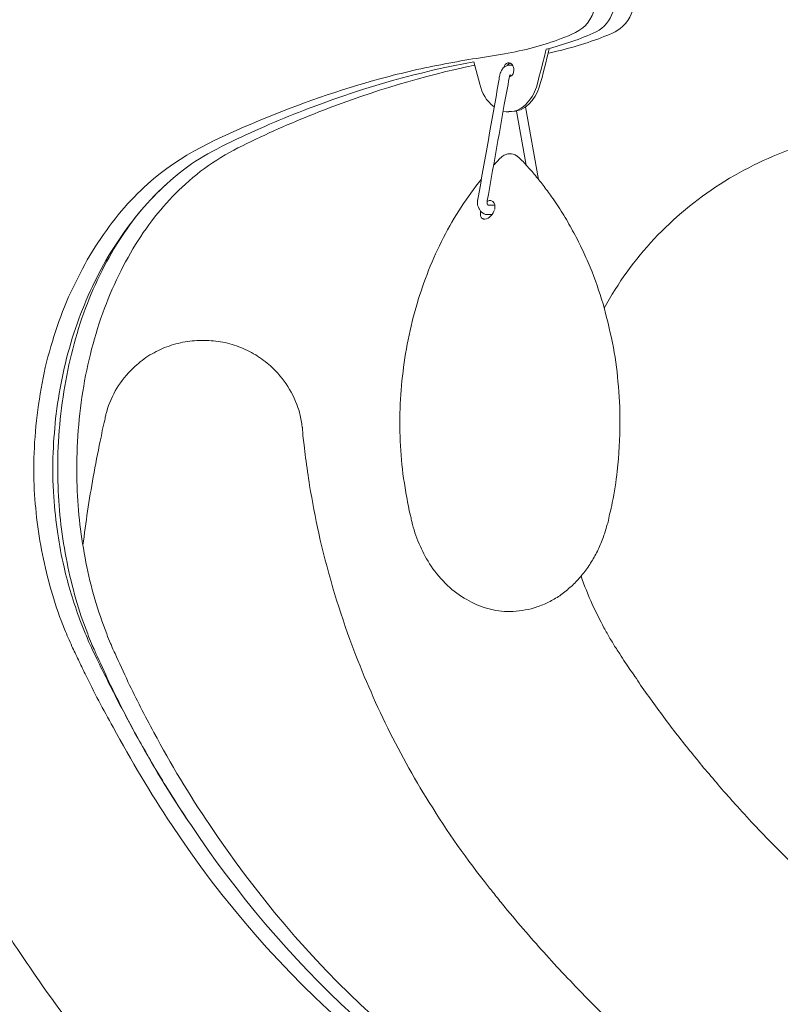
# Model space of a CAD drawing. Units: inches. Extents: x 0 to 458, y 1 to 207.
# Drawn here: x 56 to 64, y 85 to 96 of the extents above; entities that cross this region are included whole.
import ezdxf

# ---------------------------------------------------------------- set-up
doc = ezdxf.new("R2010")
doc.units = ezdxf.units.IN
doc.header["$MEASUREMENT"] = 0
doc.layers.add('SLAMP', color=1, linetype='Continuous', lineweight=0)
doc.layers.add('SLAMP quote', color=8, linetype='Continuous', lineweight=5)
doc.styles.get("Standard").update_dxf_attribs({"font": 'arial.ttf'})
doc.dimstyles.new('quote', dxfattribs={"dimtxt": 7, "dimasz": 3, "dimexe": 0, "dimexo": 1, "dimgap": 1, "dimtad": 0, "dimtih": 1, "dimtoh": 1, "dimdec": 0, "dimzin": 0, "dimdsep": 46, "dimtxsty": 'Standard', "dimblk": 'DOT', "dimcen": 1, "dimse1": 1, "dimse2": 1, "dimadec": 0, "dimazin": 0, "dimtfac": 1, "dimtdec": 0, "dimtofl": 0, "dimtmove": 2, "dimatfit": 2, "dimfxl": 0, "dimtolj": 1, "dimtzin": 0, "dimarcsym": 0})

# ---------------------------------------------------------------- blocks, each defined once
blk = doc.blocks.new('MEDUSA F')
at = {"layer": 'SLAMP'}
for points in [[(17.868, -62.66), (17.804, -62.42)], [(18.186, -62.575), (18.194, -62.58)], [(18.198, -62.575), (18.194, -62.562)], [(18.205, -62.955), (18.178, -62.955)], [(18.367, -63.529), (18.263, -62.95)], [(18.36, -62.904), (18.497, -63.683)], [(17.954, -63.959), (18.029, -63.959)]]:
    blk.add_lwpolyline(points, dxfattribs=at)
for points, knots in [([(14.082, -60.676), (14.333, -60.604), (14.573, -60.518), (14.821, -60.449), (15.022, -60.393), (15.223, -60.348), (15.423, -60.317), (15.889, -60.241), (16.341, -60.232), (16.81, -60.285), (17.207, -60.33), (17.786, -60.46), (18.153, -60.627), (18.357, -60.722), (18.528, -60.843), (18.692, -60.995), (18.777, -61.077), (18.852, -61.163), (18.927, -61.254), (19.003, -61.35), (19.079, -61.444), (19.111, -61.571), (19.136, -61.702), (19.122, -61.853), (19.05, -61.968), (18.984, -62.077), (18.885, -62.111), (18.78, -62.157), (18.581, -62.233), (18.383, -62.291), (18.174, -62.327), (17.948, -62.368), (17.72, -62.397), (17.493, -62.444), (17.263, -62.485), (17.038, -62.538), (16.81, -62.599), (16.363, -62.722), (15.929, -62.871), (15.501, -63.051), (15.069, -63.233), (14.657, -63.409), (14.303, -63.732)], [0, 0, 0, 0, 1, 1, 1, 2, 2, 2, 3, 3, 3, 4, 4, 4, 5, 5, 5, 6, 6, 6, 7, 7, 7, 8, 8, 8, 9, 9, 9, 10, 10, 10, 11, 11, 11, 12, 12, 12, 13, 13, 13, 14, 14, 14, 14]), ([(16.433, -60.252), (17.052, -60.252), (18.074, -60.411), (18.617, -60.775), (18.777, -60.88), (18.912, -61.004), (19.036, -61.143), (19.097, -61.211), (19.152, -61.282), (19.205, -61.352), (19.261, -61.434), (19.304, -61.516), (19.32, -61.616), (19.345, -61.777), (19.294, -62.015), (19.118, -62.098), (18.946, -62.178), (18.77, -62.236), (18.581, -62.286)], [0, 0, 0, 0, 1, 1, 1, 2, 2, 2, 3, 3, 3, 4, 4, 4, 5, 5, 5, 6, 6, 6, 6]), ([(16.636, -60.252), (17.038, -60.252), (17.424, -60.299), (17.812, -60.389), (18.178, -60.474), (18.586, -60.598), (18.898, -60.826), (19.059, -60.946), (19.192, -61.08), (19.316, -61.234), (19.444, -61.39), (19.548, -61.53), (19.528, -61.752), (19.519, -61.869), (19.487, -61.956), (19.4, -62.04), (19.334, -62.106), (19.252, -62.129), (19.168, -62.163), (18.984, -62.233), (18.798, -62.286), (18.604, -62.327)], [0, 0, 0, 0, 1, 1, 1, 2, 2, 2, 3, 3, 3, 4, 4, 4, 5, 5, 5, 6, 6, 6, 7, 7, 7, 7]), ([(20.14, -60.676), (20.887, -60.524), (21.211, -60.414), (21.976, -60.323), (22.598, -60.25), (23.215, -60.232), (23.844, -60.275), (24.469, -60.316), (25.079, -60.412), (25.688, -60.568), (25.994, -60.646), (26.277, -60.762), (26.545, -60.924), (26.709, -61.025), (27.146, -61.334), (27.231, -61.533), (27.296, -61.675), (27.271, -61.84), (27.172, -61.962), (27.057, -62.098), (26.912, -62.118), (26.761, -62.162), (26.461, -62.245), (26.155, -62.303), (25.844, -62.339), (25.056, -62.428), (24.768, -62.452), (23.992, -62.602), (23.38, -62.719), (22.775, -62.866), (22.177, -63.04), (21.88, -63.131), (21.582, -63.225), (21.287, -63.328), (20.994, -63.433), (20.715, -63.56), (20.449, -63.732)], [0, 0, 0, 0, 1, 1, 1, 2, 2, 2, 3, 3, 3, 4, 4, 4, 5, 5, 5, 6, 6, 6, 7, 7, 7, 8, 8, 8, 9, 9, 9, 10, 10, 10, 11, 11, 11, 12, 12, 12, 12]), ([(18.581, -62.286), (18.573, -62.323), (18.48, -62.681), (18.467, -62.719), (18.411, -62.853), (18.288, -62.991), (18.12, -62.95)], [0, 0, 0, 0, 1, 1, 1, 2, 2, 2, 2]), ([(18.614, -62.276), (18.577, -62.414), (18.55, -62.556), (18.505, -62.694), (18.461, -62.822), (18.355, -62.966), (18.194, -62.954)], [0, 0, 0, 0, 1, 1, 1, 2, 2, 2, 2]), ([(17.804, -62.42), (17.212, -62.529), (16.641, -62.691), (16.08, -62.902), (15.798, -63.008), (15.526, -63.125), (15.257, -63.252), (14.948, -63.398), (14.76, -63.5), (14.505, -63.732)], [0, 0, 0, 0, 1, 1, 1, 2, 2, 2, 3, 3, 3, 3]), ([(18.186, -62.581), (18.235, -62.571), (18.242, -62.502), (18.222, -62.464), (18.198, -62.409), (18.138, -62.425), (18.124, -62.483)], [0, 0, 0, 0, 1, 1, 1, 2, 2, 2, 2]), ([(17.816, -62.456), (17.256, -62.572), (16.722, -62.733), (16.19, -62.939), (15.929, -63.04), (15.671, -63.151), (15.415, -63.274), (15.285, -63.336), (15.166, -63.397), (15.044, -63.474), (14.925, -63.55), (14.813, -63.635), (14.709, -63.732)], [0, 0, 0, 0, 1, 1, 1, 2, 2, 2, 3, 3, 3, 4, 4, 4, 4]), ([(18, -64.06), (17.988, -64.06), (17.977, -64.06), (17.965, -64.06), (17.965, -64.06), (17.956, -64.06), (17.956, -64.06), (17.956, -64.06), (17.948, -64.06), (17.948, -64.06), (17.942, -64.06), (17.934, -64.06), (17.928, -64.057), (17.919, -64.054), (17.913, -64.052), (17.905, -64.046), (17.896, -64.041), (17.889, -64.036), (17.881, -64.029), (17.875, -64.022), (17.868, -64.013), (17.864, -64.003), (17.859, -63.996), (17.854, -63.983), (17.849, -63.974), (17.845, -63.963), (17.844, -63.952), (17.842, -63.94), (17.842, -63.94), (17.842, -63.925), (17.842, -63.925), (17.842, -63.918), (17.844, -63.913), (17.844, -63.906), (17.844, -63.906), (17.845, -63.901), (17.845, -63.901), (17.845, -63.901), (17.845, -63.894), (17.845, -63.894), (17.845, -63.894), (17.851, -63.877), (17.851, -63.877), (17.921, -63.465), (17.998, -63.054), (18.069, -62.641), (18.074, -62.619), (18.075, -62.596), (18.08, -62.574), (18.08, -62.574), (18.082, -62.562), (18.083, -62.555), (18.083, -62.555), (18.086, -62.55), (18.086, -62.55), (18.086, -62.55), (18.086, -62.546), (18.086, -62.546), (18.087, -62.542), (18.087, -62.539), (18.09, -62.536), (18.094, -62.532), (18.094, -62.529), (18.094, -62.529), (18.099, -62.519), (18.102, -62.511), (18.107, -62.503), (18.113, -62.492), (18.124, -62.48), (18.138, -62.472), (18.151, -62.464), (18.161, -62.459), (18.178, -62.456), (18.194, -62.456), (18.205, -62.456), (18.22, -62.461)], [0, 0, 0, 0, 1, 1, 1, 2, 2, 2, 3, 3, 3, 4, 4, 4, 5, 5, 5, 6, 6, 6, 7, 7, 7, 8, 8, 8, 9, 9, 9, 10, 10, 10, 11, 11, 11, 12, 12, 12, 13, 13, 13, 14, 14, 14, 15, 15, 15, 16, 16, 16, 17, 17, 17, 18, 18, 18, 19, 19, 19, 20, 20, 20, 21, 21, 21, 22, 22, 22, 23, 23, 23, 24, 24, 24, 25, 25, 25, 25]), ([(18.194, -62.555), (18.194, -62.555), (18.194, -62.556), (18.194, -62.556), (18.194, -62.556), (18.194, -62.558), (18.194, -62.558), (18.194, -62.558), (18.19, -62.563), (18.19, -62.563), (18.19, -62.563), (18.19, -62.566), (18.19, -62.566), (18.19, -62.566), (18.19, -62.57), (18.19, -62.57), (18.19, -62.57), (18.186, -62.574), (18.186, -62.574), (18.186, -62.574), (18.186, -62.575), (18.186, -62.575), (18.186, -62.581), (18.184, -62.585), (18.184, -62.591), (18.165, -62.687), (18.151, -62.782), (18.131, -62.88), (18.07, -63.222), (18.01, -63.566), (17.948, -63.91), (17.948, -63.91), (17.947, -63.916), (17.947, -63.916), (17.947, -63.916), (17.947, -63.918), (17.947, -63.918), (17.947, -63.922), (17.947, -63.925), (17.947, -63.925), (17.947, -63.925), (17.947, -63.943), (17.947, -63.943), (17.948, -63.945), (17.948, -63.948), (17.948, -63.948), (17.948, -63.948), (17.954, -63.953), (17.954, -63.953), (17.954, -63.953), (17.954, -63.956), (17.954, -63.956), (17.954, -63.956), (17.957, -63.961), (17.957, -63.961)], [0, 0, 0, 0, 1, 1, 1, 2, 2, 2, 3, 3, 3, 4, 4, 4, 5, 5, 5, 6, 6, 6, 7, 7, 7, 8, 8, 8, 9, 9, 9, 10, 10, 10, 11, 11, 11, 12, 12, 12, 13, 13, 13, 14, 14, 14, 15, 15, 15, 16, 16, 16, 17, 17, 17, 18, 18, 18, 18]), ([(18.014, -63.529), (18.023, -63.525), (18.028, -63.519), (18.033, -63.512), (18.033, -63.512), (18.051, -63.494), (18.051, -63.494), (18.061, -63.482), (18.07, -63.474), (18.08, -63.462), (18.08, -63.462), (18.087, -63.453), (18.087, -63.453), (18.094, -63.45), (18.097, -63.448), (18.097, -63.448), (18.104, -63.438), (18.109, -63.437), (18.109, -63.437), (18.124, -63.426), (18.136, -63.42), (18.151, -63.414), (18.161, -63.409), (18.178, -63.408), (18.194, -63.408)], [0, 0, 0, 0, 1, 1, 1, 2, 2, 2, 3, 3, 3, 4, 4, 4, 5, 5, 5, 6, 6, 6, 7, 7, 7, 8, 8, 8, 8]), ([(18.194, -63.408), (18.204, -63.408), (18.212, -63.409), (18.225, -63.412), (18.234, -63.414), (18.242, -63.418), (18.247, -63.42), (18.247, -63.42), (18.261, -63.428), (18.261, -63.428), (18.261, -63.428), (18.27, -63.433), (18.273, -63.437), (18.273, -63.437), (18.288, -63.448), (18.288, -63.448), (18.288, -63.448), (18.289, -63.45), (18.289, -63.45), (18.291, -63.45), (18.295, -63.455), (18.295, -63.455), (18.301, -63.46), (18.306, -63.465), (18.306, -63.465), (18.325, -63.484), (18.34, -63.5), (18.355, -63.516), (18.386, -63.553), (18.421, -63.588), (18.452, -63.626), (18.485, -63.667), (18.519, -63.706), (18.548, -63.744), (18.577, -63.785), (18.61, -63.827), (18.639, -63.868), (18.658, -63.898), (18.68, -63.925), (18.697, -63.955), (18.717, -63.983), (18.737, -64.016), (18.755, -64.045), (18.775, -64.074), (18.793, -64.104), (18.811, -64.136), (18.826, -64.17), (18.847, -64.2), (18.864, -64.233), (18.882, -64.263), (18.898, -64.294), (18.915, -64.327), (18.931, -64.359), (18.946, -64.387), (18.961, -64.419), (18.992, -64.486), (19.023, -64.557), (19.053, -64.625), (19.106, -64.756), (19.15, -64.885), (19.191, -65.017), (19.229, -65.157), (19.261, -65.293), (19.291, -65.435), (19.32, -65.574), (19.339, -65.712), (19.351, -65.852), (19.365, -65.995), (19.372, -66.141), (19.372, -66.287), (19.372, -66.461), (19.362, -66.637), (19.343, -66.811), (19.331, -66.925), (19.312, -67.037), (19.29, -67.148), (19.281, -67.19), (19.272, -67.232), (19.261, -67.273), (19.257, -67.301), (19.25, -67.332), (19.244, -67.358), (19.239, -67.375), (19.234, -67.392), (19.229, -67.406), (19.222, -67.433), (19.214, -67.459), (19.205, -67.483), (19.191, -67.529), (19.173, -67.576), (19.152, -67.621), (19.134, -67.666), (19.111, -67.708), (19.084, -67.752), (19.063, -67.793), (19.035, -67.836), (19.005, -67.875), (18.977, -67.916), (18.943, -67.951), (18.912, -67.987), (18.879, -68.022), (18.844, -68.054), (18.808, -68.084), (18.77, -68.115), (18.735, -68.142), (18.697, -68.168), (18.656, -68.191), (18.617, -68.212), (18.576, -68.232), (18.535, -68.25), (18.492, -68.267), (18.45, -68.28), (18.409, -68.291), (18.367, -68.301), (18.322, -68.307), (18.278, -68.315), (18.236, -68.319), (18.194, -68.319)], [0, 0, 0, 0, 1, 1, 1, 2, 2, 2, 3, 3, 3, 4, 4, 4, 5, 5, 5, 6, 6, 6, 7, 7, 7, 8, 8, 8, 9, 9, 9, 10, 10, 10, 11, 11, 11, 12, 12, 12, 13, 13, 13, 14, 14, 14, 15, 15, 15, 16, 16, 16, 17, 17, 17, 18, 18, 18, 19, 19, 19, 20, 20, 20, 21, 21, 21, 22, 22, 22, 23, 23, 23, 24, 24, 24, 25, 25, 25, 26, 26, 26, 27, 27, 27, 28, 28, 28, 29, 29, 29, 30, 30, 30, 31, 31, 31, 32, 32, 32, 33, 33, 33, 34, 34, 34, 35, 35, 35, 36, 36, 36, 37, 37, 37, 38, 38, 38, 39, 39, 39, 39]), ([(18.194, -68.319), (18.11, -68.319), (18.031, -68.307), (17.954, -68.286), (17.875, -68.264), (17.796, -68.232), (17.727, -68.19), (17.653, -68.147), (17.584, -68.096), (17.521, -68.039), (17.455, -67.974), (17.398, -67.905), (17.345, -67.831), (17.301, -67.763), (17.261, -67.693), (17.23, -67.619), (17.194, -67.543), (17.166, -67.463), (17.146, -67.383), (17.141, -67.369), (17.14, -67.355), (17.136, -67.343), (17.131, -67.323), (17.128, -67.306), (17.123, -67.287), (17.115, -67.257), (17.106, -67.223), (17.102, -67.188), (17.088, -67.124), (17.077, -67.057), (17.067, -66.991), (17.042, -66.858), (17.029, -66.724), (17.019, -66.591), (17.001, -66.323), (17.008, -66.057), (17.038, -65.793), (17.067, -65.532), (17.118, -65.27), (17.194, -65.017), (17.266, -64.774), (17.36, -64.536), (17.478, -64.307), (17.536, -64.195), (17.6, -64.084), (17.669, -63.979), (17.737, -63.877), (17.807, -63.778), (17.883, -63.683)], [0, 0, 0, 0, 1, 1, 1, 2, 2, 2, 3, 3, 3, 4, 4, 4, 5, 5, 5, 6, 6, 6, 7, 7, 7, 8, 8, 8, 9, 9, 9, 10, 10, 10, 11, 11, 11, 12, 12, 12, 13, 13, 13, 14, 14, 14, 15, 15, 15, 16, 16, 16, 16]), ([(14.558, -70.605), (14.335, -70.264), (14.126, -69.916), (13.932, -69.559), (13.828, -69.371), (13.726, -69.181), (13.632, -68.986), (13.609, -68.938), (13.584, -68.888), (13.561, -68.837), (13.547, -68.814), (13.535, -68.786), (13.525, -68.76), (13.512, -68.737), (13.5, -68.715), (13.491, -68.692), (13.464, -68.632), (13.438, -68.57), (13.411, -68.508), (13.312, -68.264), (13.237, -68.013), (13.186, -67.756), (13.127, -67.494), (13.097, -67.227), (13.084, -66.963), (13.074, -66.654), (13.092, -66.348), (13.142, -66.039), (13.164, -65.888), (13.194, -65.736), (13.232, -65.587), (13.275, -65.439), (13.319, -65.293), (13.37, -65.152), (13.421, -65.013), (13.485, -64.872), (13.554, -64.742), (13.617, -64.608), (13.689, -64.482), (13.77, -64.361), (13.847, -64.244), (13.933, -64.13), (14.02, -64.022), (14.109, -63.918), (14.202, -63.82), (14.303, -63.732)], [0, 0, 0, 0, 1, 1, 1, 2, 2, 2, 3, 3, 3, 4, 4, 4, 5, 5, 5, 6, 6, 6, 7, 7, 7, 8, 8, 8, 9, 9, 9, 10, 10, 10, 11, 11, 11, 12, 12, 12, 13, 13, 13, 14, 14, 14, 15, 15, 15, 15]), ([(14.765, -70.605), (14.546, -70.284), (14.346, -69.953), (14.163, -69.615), (14.066, -69.436), (13.977, -69.257), (13.888, -69.072), (13.841, -68.971), (13.793, -68.868), (13.747, -68.767), (13.738, -68.747), (13.732, -68.727), (13.719, -68.704), (13.711, -68.69), (13.706, -68.675), (13.702, -68.662), (13.688, -68.628), (13.673, -68.594), (13.66, -68.559), (13.61, -68.437), (13.568, -68.307), (13.533, -68.184), (13.495, -68.053), (13.464, -67.922), (13.438, -67.791), (13.383, -67.522), (13.352, -67.25), (13.342, -66.976), (13.336, -66.816), (13.336, -66.654), (13.347, -66.493), (13.355, -66.334), (13.37, -66.175), (13.395, -66.017), (13.418, -65.863), (13.447, -65.709), (13.485, -65.558), (13.522, -65.41), (13.565, -65.261), (13.617, -65.115), (13.668, -64.98), (13.724, -64.842), (13.791, -64.708), (13.851, -64.582), (13.922, -64.457), (13.997, -64.337), (14.071, -64.225), (14.15, -64.112), (14.238, -64.008), (14.32, -63.91), (14.413, -63.818), (14.505, -63.732)], [0, 0, 0, 0, 1, 1, 1, 2, 2, 2, 3, 3, 3, 4, 4, 4, 5, 5, 5, 6, 6, 6, 7, 7, 7, 8, 8, 8, 9, 9, 9, 10, 10, 10, 11, 11, 11, 12, 12, 12, 13, 13, 13, 14, 14, 14, 15, 15, 15, 16, 16, 16, 17, 17, 17, 17]), ([(14.968, -70.605), (14.749, -70.284), (14.55, -69.953), (14.37, -69.615), (14.272, -69.436), (14.181, -69.257), (14.092, -69.072), (14.045, -68.971), (13.997, -68.868), (13.953, -68.767), (13.943, -68.747), (13.933, -68.727), (13.923, -68.704), (13.918, -68.69), (13.913, -68.675), (13.905, -68.662), (13.891, -68.628), (13.875, -68.594), (13.864, -68.559), (13.816, -68.437), (13.773, -68.307), (13.737, -68.184), (13.697, -68.053), (13.668, -67.922), (13.641, -67.791), (13.587, -67.522), (13.556, -67.25), (13.546, -66.976), (13.538, -66.816), (13.541, -66.654), (13.552, -66.493), (13.559, -66.334), (13.574, -66.175), (13.597, -66.017), (13.622, -65.863), (13.65, -65.709), (13.688, -65.558), (13.724, -65.41), (13.77, -65.261), (13.821, -65.115), (13.871, -64.98), (13.928, -64.842), (13.994, -64.708), (14.055, -64.582), (14.126, -64.457), (14.201, -64.337), (14.273, -64.225), (14.354, -64.112), (14.443, -64.008), (14.527, -63.91), (14.613, -63.818), (14.709, -63.732)], [0, 0, 0, 0, 1, 1, 1, 2, 2, 2, 3, 3, 3, 4, 4, 4, 5, 5, 5, 6, 6, 6, 7, 7, 7, 8, 8, 8, 9, 9, 9, 10, 10, 10, 11, 11, 11, 12, 12, 12, 13, 13, 13, 14, 14, 14, 15, 15, 15, 16, 16, 16, 17, 17, 17, 17]), ([(14.765, -70.605), (14.644, -70.426), (14.529, -70.241), (14.42, -70.06), (14.324, -69.902), (14.238, -69.747), (14.15, -69.59), (14.102, -69.5), (14.055, -69.412), (14.006, -69.32), (13.958, -69.23), (13.913, -69.14), (13.867, -69.048), (13.831, -68.974), (13.793, -68.902), (13.759, -68.827), (13.743, -68.794), (13.726, -68.76), (13.709, -68.727), (13.696, -68.697), (13.685, -68.668), (13.669, -68.639), (13.66, -68.61), (13.647, -68.581), (13.633, -68.55), (13.613, -68.504), (13.595, -68.456), (13.577, -68.409), (13.508, -68.223), (13.449, -68.032), (13.406, -67.841), (13.378, -67.722), (13.355, -67.604), (13.339, -67.483), (13.319, -67.351), (13.306, -67.219), (13.296, -67.088), (13.285, -66.931), (13.281, -66.77), (13.289, -66.611), (13.295, -66.475), (13.306, -66.334), (13.321, -66.196), (13.359, -65.905), (13.418, -65.614), (13.512, -65.333), (13.556, -65.196), (13.609, -65.061), (13.665, -64.929), (13.724, -64.8), (13.786, -64.674), (13.855, -64.553), (13.923, -64.432), (14.002, -64.319), (14.079, -64.208), (14.159, -64.101), (14.242, -64.001), (14.335, -63.901)], [0, 0, 0, 0, 1, 1, 1, 2, 2, 2, 3, 3, 3, 4, 4, 4, 5, 5, 5, 6, 6, 6, 7, 7, 7, 8, 8, 8, 9, 9, 9, 10, 10, 10, 11, 11, 11, 12, 12, 12, 13, 13, 13, 14, 14, 14, 15, 15, 15, 16, 16, 16, 17, 17, 17, 18, 18, 18, 19, 19, 19, 19]), ([(17.947, -63.918), (17.947, -63.918), (17.967, -63.91), (17.967, -63.91), (17.972, -63.91), (17.98, -63.91), (17.987, -63.91), (17.987, -63.91), (18.001, -63.914), (18.001, -63.914), (18.006, -63.918), (18.01, -63.922), (18.01, -63.922), (18.018, -63.93), (18.023, -63.937), (18.023, -63.937), (18.028, -63.948), (18.029, -63.956), (18.029, -63.956), (18.031, -63.972), (18.031, -63.977), (18.029, -63.983), (18.029, -63.993), (18.028, -64.003), (18.028, -64.003)], [0, 0, 0, 0, 1, 1, 1, 2, 2, 2, 3, 3, 3, 4, 4, 4, 5, 5, 5, 6, 6, 6, 7, 7, 7, 8, 8, 8, 8]), ([(17.921, -64.109), (17.921, -64.109), (17.913, -64.109), (17.906, -64.107), (17.906, -64.107), (17.899, -64.103), (17.899, -64.103), (17.894, -64.101), (17.891, -64.1), (17.891, -64.1), (17.886, -64.093), (17.883, -64.09), (17.883, -64.09), (17.877, -64.078), (17.875, -64.066), (17.875, -64.057), (17.872, -64.045), (17.875, -64.035), (17.875, -64.022)], [0, 0, 0, 0, 1, 1, 1, 2, 2, 2, 3, 3, 3, 4, 4, 4, 5, 5, 5, 6, 6, 6, 6]), ([(13.426, -87.499), (13.091, -87.966), (12.727, -88.416), (12.347, -88.849), (11.972, -89.273), (11.579, -89.678), (11.165, -90.06), (10.915, -90.294), (10.659, -90.514), (10.392, -90.73), (10.269, -90.832), (10.142, -90.931), (10.016, -91.03), (9.876, -91.14), (9.731, -91.246), (9.585, -91.35), (9.543, -91.38), (9.502, -91.41), (9.456, -91.44), (9.428, -91.464), (9.397, -91.485), (9.367, -91.506), (9.346, -91.519), (9.325, -91.535), (9.301, -91.551), (9.29, -91.559), (9.278, -91.569), (9.264, -91.576), (9.264, -91.576), (9.249, -91.588), (9.249, -91.588), (9.249, -91.588), (9.233, -91.6), (9.233, -91.6), (9.224, -91.601), (9.221, -91.602), (9.216, -91.604), (9.205, -91.612), (9.198, -91.616), (9.184, -91.621), (9.17, -91.629), (9.152, -91.637), (9.137, -91.645), (9.127, -91.646), (9.116, -91.65), (9.109, -91.653), (9.091, -91.66), (9.07, -91.665), (9.05, -91.668), (9.035, -91.674), (9.015, -91.676), (9.002, -91.678), (8.971, -91.682), (8.936, -91.684), (8.908, -91.684), (8.888, -91.682), (8.874, -91.682), (8.855, -91.682), (8.829, -91.678), (8.8, -91.674), (8.775, -91.665), (8.749, -91.66), (8.727, -91.653), (8.706, -91.646), (8.685, -91.637), (8.66, -91.628), (8.641, -91.616), (8.606, -91.601), (8.577, -91.582), (8.545, -91.562), (8.537, -91.556), (8.528, -91.549), (8.521, -91.54), (8.502, -91.532), (8.488, -91.518), (8.476, -91.503), (8.451, -91.483), (8.433, -91.464), (8.412, -91.44), (8.382, -91.402), (8.354, -91.362), (8.33, -91.32), (8.303, -91.275), (8.283, -91.232), (8.267, -91.181), (8.252, -91.14), (8.242, -91.096), (8.233, -91.054), (8.222, -90.999), (8.218, -90.938), (8.218, -90.882), (8.221, -90.841), (8.224, -90.801), (8.23, -90.761), (8.233, -90.73), (8.242, -90.698), (8.25, -90.667), (8.25, -90.667), (8.252, -90.657), (8.252, -90.657), (8.253, -90.655), (8.253, -90.65), (8.255, -90.647), (8.262, -90.633), (8.264, -90.62), (8.269, -90.606), (8.301, -90.507), (8.33, -90.405), (8.361, -90.307), (8.375, -90.26), (8.392, -90.212), (8.406, -90.164), (8.418, -90.119), (8.433, -90.075), (8.444, -90.031), (8.462, -89.979), (8.477, -89.926), (8.492, -89.874), (8.538, -89.728), (8.581, -89.583), (8.626, -89.438), (8.688, -89.224), (8.755, -89.005), (8.814, -88.785), (8.869, -88.597), (8.923, -88.405), (8.977, -88.215), (9.19, -87.447), (9.393, -86.677), (9.585, -85.903), (9.622, -85.753), (9.658, -85.601), (9.695, -85.45), (9.756, -85.202), (9.815, -84.954), (9.874, -84.706), (9.913, -84.533), (9.953, -84.358), (9.992, -84.179), (10.007, -84.115), (10.019, -84.052), (10.033, -83.99), (10.04, -83.963), (10.046, -83.936), (10.051, -83.91), (10.069, -83.827), (10.09, -83.743), (10.106, -83.655), (10.134, -83.506), (10.163, -83.355), (10.188, -83.206), (10.231, -82.946), (10.267, -82.688), (10.297, -82.428), (10.322, -82.233), (10.338, -82.04), (10.355, -81.845), (10.372, -81.617), (10.38, -81.388), (10.391, -81.161), (10.392, -81.008), (10.398, -80.857), (10.398, -80.705), (10.398, -80.424), (10.392, -80.14), (10.377, -79.858), (10.362, -79.591), (10.342, -79.32), (10.312, -79.052), (10.295, -78.891), (10.275, -78.726), (10.251, -78.564), (10.203, -78.217), (10.144, -77.874), (10.072, -77.533), (10.04, -77.387), (10.007, -77.243), (9.971, -77.102), (9.958, -77.039), (9.942, -76.977), (9.927, -76.917), (9.92, -76.885), (9.91, -76.852), (9.902, -76.823), (9.889, -76.783), (9.879, -76.74), (9.869, -76.7), (9.863, -76.675), (9.854, -76.65), (9.848, -76.624), (9.838, -76.585), (9.826, -76.543), (9.816, -76.503), (9.789, -76.397), (9.76, -76.293), (9.736, -76.186), (9.677, -75.948), (9.621, -75.714), (9.568, -75.478), (9.452, -74.96), (9.351, -74.439), (9.264, -73.915), (9.167, -73.339), (9.087, -72.763), (9.027, -72.181), (8.966, -71.609), (8.923, -71.032), (8.896, -70.458), (8.892, -70.367), (8.888, -70.279), (8.885, -70.189), (8.884, -70.112), (8.884, -70.033), (8.877, -69.953), (8.874, -69.804), (8.874, -69.654), (8.874, -69.504), (8.874, -69.196), (8.884, -68.892), (8.898, -68.584), (8.932, -67.97), (8.997, -67.358), (9.094, -66.751), (9.109, -66.652), (9.127, -66.551), (9.144, -66.451), (9.153, -66.393), (9.165, -66.337), (9.175, -66.28), (9.18, -66.268), (9.18, -66.256), (9.18, -66.256), (9.183, -66.237), (9.184, -66.23), (9.184, -66.23), (9.188, -66.212), (9.19, -66.201), (9.195, -66.189), (9.211, -66.11), (9.237, -66.029), (9.275, -65.95), (9.321, -65.856), (9.379, -65.767), (9.449, -65.691), (9.483, -65.652), (9.518, -65.62), (9.56, -65.587), (9.599, -65.557), (9.64, -65.529), (9.681, -65.505), (9.734, -65.482), (9.785, -65.459), (9.834, -65.443), (9.884, -65.427), (9.935, -65.418), (9.984, -65.411), (10.035, -65.406), (10.09, -65.406), (10.138, -65.413), (10.19, -65.418), (10.242, -65.427), (10.29, -65.445), (10.338, -65.459), (10.384, -65.482), (10.432, -65.506), (10.478, -65.533), (10.522, -65.564), (10.563, -65.599), (10.606, -65.634), (10.645, -65.675), (10.676, -65.716), (10.717, -65.761), (10.749, -65.809), (10.777, -65.857), (10.809, -65.911), (10.835, -65.966), (10.853, -66.023), (10.878, -66.085), (10.894, -66.147), (10.906, -66.211), (10.915, -66.246), (10.917, -66.281), (10.921, -66.316), (10.923, -66.324), (10.923, -66.334), (10.923, -66.348), (10.923, -66.348), (10.925, -66.355), (10.925, -66.355), (10.925, -66.369), (10.929, -66.382), (10.93, -66.397), (10.932, -66.433), (10.935, -66.466), (10.937, -66.499), (10.942, -66.534), (10.944, -66.568), (10.945, -66.599), (10.956, -66.689), (10.965, -66.78), (10.976, -66.868), (10.996, -67.028), (11.019, -67.188), (11.044, -67.351), (11.103, -67.699), (11.177, -68.042), (11.267, -68.385), (11.435, -69.014), (11.656, -69.63), (11.929, -70.225), (12, -70.38), (12.077, -70.533), (12.155, -70.683), (12.238, -70.842), (12.322, -70.996), (12.41, -71.152), (12.437, -71.195), (12.464, -71.241), (12.492, -71.285), (12.51, -71.315), (12.528, -71.344), (12.542, -71.375), (12.571, -71.418), (12.597, -71.459), (12.625, -71.504), (12.657, -71.552), (12.686, -71.6), (12.717, -71.65), (12.824, -71.82), (12.939, -71.988), (13.052, -72.156), (13.28, -72.49), (13.525, -72.818), (13.777, -73.133), (14.02, -73.44), (14.28, -73.739), (14.548, -74.03)], [0, 0, 0, 0, 1, 1, 1, 2, 2, 2, 3, 3, 3, 4, 4, 4, 5, 5, 5, 6, 6, 6, 7, 7, 7, 8, 8, 8, 9, 9, 9, 10, 10, 10, 11, 11, 11, 12, 12, 12, 13, 13, 13, 14, 14, 14, 15, 15, 15, 16, 16, 16, 17, 17, 17, 18, 18, 18, 19, 19, 19, 20, 20, 20, 21, 21, 21, 22, 22, 22, 23, 23, 23, 24, 24, 24, 25, 25, 25, 26, 26, 26, 27, 27, 27, 28, 28, 28, 29, 29, 29, 30, 30, 30, 31, 31, 31, 32, 32, 32, 33, 33, 33, 34, 34, 34, 35, 35, 35, 36, 36, 36, 37, 37, 37, 38, 38, 38, 39, 39, 39, 40, 40, 40, 41, 41, 41, 42, 42, 42, 43, 43, 43, 44, 44, 44, 45, 45, 45, 46, 46, 46, 47, 47, 47, 48, 48, 48, 49, 49, 49, 50, 50, 50, 51, 51, 51, 52, 52, 52, 53, 53, 53, 54, 54, 54, 55, 55, 55, 56, 56, 56, 57, 57, 57, 58, 58, 58, 59, 59, 59, 60, 60, 60, 61, 61, 61, 62, 62, 62, 63, 63, 63, 64, 64, 64, 65, 65, 65, 66, 66, 66, 67, 67, 67, 68, 68, 68, 69, 69, 69, 70, 70, 70, 71, 71, 71, 72, 72, 72, 73, 73, 73, 74, 74, 74, 75, 75, 75, 76, 76, 76, 77, 77, 77, 78, 78, 78, 79, 79, 79, 80, 80, 80, 81, 81, 81, 82, 82, 82, 83, 83, 83, 84, 84, 84, 85, 85, 85, 86, 86, 86, 87, 87, 87, 88, 88, 88, 89, 89, 89, 90, 90, 90, 91, 91, 91, 92, 92, 92, 93, 93, 93, 94, 94, 94, 95, 95, 95, 96, 96, 96, 97, 97, 97, 98, 98, 98, 99, 99, 99, 100, 100, 100, 101, 101, 101, 102, 102, 102, 103, 103, 103, 104, 104, 104, 105, 105, 105, 106, 106, 106, 107, 107, 107, 108, 108, 108, 109, 109, 109, 110, 110, 110, 111, 111, 111, 112, 112, 112, 112]), ([(13.609, -67.608), (13.638, -67.364), (13.676, -67.117), (13.719, -66.874), (13.743, -66.745), (13.767, -66.616), (13.793, -66.491), (13.803, -66.451), (13.811, -66.414), (13.816, -66.377), (13.826, -66.34), (13.834, -66.301), (13.842, -66.264), (13.846, -66.256), (13.847, -66.246), (13.847, -66.234), (13.849, -66.228), (13.853, -66.22), (13.855, -66.211), (13.855, -66.204), (13.855, -66.199), (13.859, -66.195), (13.862, -66.186), (13.862, -66.182), (13.864, -66.172), (13.888, -66.087), (13.926, -66), (13.973, -65.922), (14.02, -65.846), (14.079, -65.773), (14.147, -65.706), (14.198, -65.662), (14.249, -65.617), (14.306, -65.578), (14.364, -65.545), (14.427, -65.513), (14.485, -65.487), (14.548, -65.462), (14.613, -65.445), (14.681, -65.43), (14.748, -65.418), (14.813, -65.411), (14.884, -65.41), (14.95, -65.41), (15.019, -65.413), (15.084, -65.424), (15.152, -65.435), (15.218, -65.453), (15.281, -65.477), (15.345, -65.501), (15.404, -65.532), (15.463, -65.564), (15.517, -65.601), (15.573, -65.641), (15.622, -65.684), (15.693, -65.749), (15.759, -65.824), (15.808, -65.905), (15.861, -65.985), (15.897, -66.074), (15.928, -66.164), (15.942, -66.211), (15.95, -66.256), (15.958, -66.304), (15.959, -66.316), (15.959, -66.327), (15.962, -66.341), (15.962, -66.341), (15.965, -66.348), (15.965, -66.354), (15.968, -66.381), (15.968, -66.406), (15.97, -66.433), (15.975, -66.466), (15.977, -66.499), (15.982, -66.534), (15.988, -66.577), (15.995, -66.625), (15.998, -66.668), (16.011, -66.768), (16.026, -66.868), (16.041, -66.967), (16.072, -67.139), (16.103, -67.311), (16.139, -67.479), (16.227, -67.865), (16.339, -68.245), (16.473, -68.619), (16.585, -68.922), (16.712, -69.22), (16.853, -69.514), (16.996, -69.804), (17.151, -70.091), (17.326, -70.367), (17.518, -70.68), (17.731, -70.98), (17.962, -71.271), (17.992, -71.31), (18.025, -71.35), (18.057, -71.391), (18.094, -71.435), (18.13, -71.481), (18.165, -71.526), (18.242, -71.614), (18.313, -71.7), (18.389, -71.788), (18.535, -71.952), (18.684, -72.121), (18.84, -72.281), (19.441, -72.916), (20.096, -73.502), (20.801, -74.03)], [0, 0, 0, 0, 1, 1, 1, 2, 2, 2, 3, 3, 3, 4, 4, 4, 5, 5, 5, 6, 6, 6, 7, 7, 7, 8, 8, 8, 9, 9, 9, 10, 10, 10, 11, 11, 11, 12, 12, 12, 13, 13, 13, 14, 14, 14, 15, 15, 15, 16, 16, 16, 17, 17, 17, 18, 18, 18, 19, 19, 19, 20, 20, 20, 21, 21, 21, 22, 22, 22, 23, 23, 23, 24, 24, 24, 25, 25, 25, 26, 26, 26, 27, 27, 27, 28, 28, 28, 29, 29, 29, 30, 30, 30, 31, 31, 31, 32, 32, 32, 33, 33, 33, 34, 34, 34, 35, 35, 35, 36, 36, 36, 37, 37, 37, 37]), ([(20.81, -70.605), (20.744, -70.53), (20.675, -70.458), (20.606, -70.382), (20.566, -70.337), (20.527, -70.291), (20.484, -70.245), (20.433, -70.186), (20.381, -70.123), (20.328, -70.061), (20.275, -70.004), (20.226, -69.939), (20.177, -69.878), (20.073, -69.754), (19.976, -69.628), (19.878, -69.5), (19.783, -69.371), (19.686, -69.24), (19.593, -69.109), (19.576, -69.076), (19.553, -69.048), (19.533, -69.014), (19.497, -68.966), (19.462, -68.915), (19.428, -68.865), (19.41, -68.835), (19.39, -68.806), (19.372, -68.774), (19.359, -68.756), (19.347, -68.737), (19.334, -68.716), (19.321, -68.7), (19.308, -68.68), (19.3, -68.663), (19.288, -68.644), (19.275, -68.623), (19.265, -68.608), (19.252, -68.588), (19.244, -68.57), (19.234, -68.55), (19.222, -68.532), (19.211, -68.513), (19.2, -68.494), (19.159, -68.409), (19.114, -68.327), (19.074, -68.241), (19.031, -68.142), (18.991, -68.041), (18.954, -67.937)], [0, 0, 0, 0, 1, 1, 1, 2, 2, 2, 3, 3, 3, 4, 4, 4, 5, 5, 5, 6, 6, 6, 7, 7, 7, 8, 8, 8, 9, 9, 9, 10, 10, 10, 11, 11, 11, 12, 12, 12, 13, 13, 13, 14, 14, 14, 15, 15, 15, 16, 16, 16, 16]), ([(11.88, -94.89), (12.159, -94.981), (12.437, -95.086), (12.717, -95.175), (12.954, -95.254), (13.191, -95.326), (13.431, -95.386), (13.912, -95.516), (14.395, -95.611), (14.885, -95.679), (15.876, -95.818), (16.844, -95.838), (17.837, -95.735), (18.847, -95.63), (19.805, -95.41), (20.756, -95.073), (21.734, -94.727), (22.625, -94.27), (23.471, -93.679), (26.793, -91.361), (28.821, -87.513), (29.777, -83.833), (30.033, -82.841), (30.221, -81.981), (30.234, -80.947), (30.244, -79.931), (30.105, -78.972), (29.78, -78.004), (29.442, -77.022), (28.842, -76.025), (27.852, -75.492), (27.489, -75.299), (26.94, -75.129), (26.543, -75.043), (26.316, -74.994), (26.095, -74.959), (25.866, -74.935), (25.629, -74.913), (25.388, -74.906), (25.15, -74.905), (24.002, -74.899), (22.86, -74.865), (21.715, -74.802), (21.245, -74.774), (20.773, -74.752), (20.308, -74.673), (19.899, -74.602), (19.506, -74.498), (19.117, -74.361), (17.177, -73.673), (15.645, -72.235), (14.558, -70.605)], [0, 0, 0, 0, 1, 1, 1, 2, 2, 2, 3, 3, 3, 4, 4, 4, 5, 5, 5, 6, 6, 6, 7, 7, 7, 8, 8, 8, 9, 9, 9, 10, 10, 10, 11, 11, 11, 12, 12, 12, 13, 13, 13, 14, 14, 14, 15, 15, 15, 16, 16, 16, 17, 17, 17, 17]), ([(14.765, -70.605), (15.748, -72.075), (17.082, -73.385), (18.757, -74.135), (19.479, -74.46), (20.201, -74.66), (20.994, -74.737), (21.466, -74.784), (22.041, -74.808), (22.516, -74.831), (23.056, -74.857), (23.593, -74.876), (24.133, -74.89), (24.421, -74.896), (24.708, -74.899), (24.994, -74.901), (25.244, -74.904), (25.492, -74.899), (25.744, -74.913), (26.155, -74.93), (26.554, -74.989), (26.951, -75.089), (27.891, -75.328), (28.526, -75.654), (29.138, -76.418), (30.216, -77.762), (30.527, -79.898), (30.414, -81.486), (30.303, -83.017), (29.63, -85.22), (29.05, -86.622), (28.376, -88.261), (27.473, -89.837), (26.327, -91.213), (25.182, -92.591), (23.784, -93.782), (22.138, -94.584), (20.535, -95.361), (18.65, -95.787), (16.861, -95.8)], [0, 0, 0, 0, 1, 1, 1, 2, 2, 2, 3, 3, 3, 4, 4, 4, 5, 5, 5, 6, 6, 6, 7, 7, 7, 8, 8, 8, 9, 9, 9, 10, 10, 10, 11, 11, 11, 12, 12, 12, 13, 13, 13, 13]), ([(16.89, -95.8), (18.695, -95.814), (20.579, -95.41), (22.205, -94.647), (23.87, -93.868), (25.285, -92.687), (26.447, -91.317), (27.61, -89.943), (28.523, -88.364), (29.214, -86.723), (29.801, -85.315), (30.482, -83.111), (30.611, -81.573), (30.74, -79.977), (30.441, -77.833), (29.387, -76.47), (28.781, -75.689), (28.148, -75.349), (27.199, -75.103), (26.798, -74.997), (26.401, -74.935), (25.984, -74.913), (25.739, -74.899), (25.492, -74.905), (25.247, -74.904), (24.961, -74.899), (24.673, -74.896), (24.383, -74.89), (23.844, -74.876), (23.304, -74.859), (22.764, -74.831), (22.289, -74.81), (21.7, -74.785), (21.225, -74.74), (20.433, -74.667), (19.709, -74.467), (18.985, -74.146), (17.299, -73.397), (15.953, -72.082), (14.968, -70.605)], [0, 0, 0, 0, 1, 1, 1, 2, 2, 2, 3, 3, 3, 4, 4, 4, 5, 5, 5, 6, 6, 6, 7, 7, 7, 8, 8, 8, 9, 9, 9, 10, 10, 10, 11, 11, 11, 12, 12, 12, 13, 13, 13, 13]), ([(19.76, -95.482), (22.144, -95.872), (24.575, -95.902), (26.968, -95.576), (29.385, -95.245), (31.679, -94.599), (33.84, -93.462), (38.142, -91.201), (41.329, -87.35), (42.683, -82.78), (43.024, -81.618), (43.086, -80.486), (42.799, -79.301), (42.522, -78.151), (41.971, -77.097), (41.02, -76.312), (40.544, -75.918), (40.039, -75.635), (39.454, -75.436), (38.952, -75.263), (38.223, -75.11), (37.7, -75.034), (37.1, -74.944), (36.498, -74.906), (35.895, -74.905), (35.291, -74.904), (34.687, -74.899), (34.083, -74.89), (32.874, -74.87), (31.663, -74.831), (30.455, -74.779), (29.856, -74.753), (29.261, -74.72), (28.666, -74.636), (28.067, -74.551), (27.478, -74.43), (26.894, -74.265), (24.561, -73.609), (22.456, -72.344), (20.81, -70.605)], [0, 0, 0, 0, 1, 1, 1, 2, 2, 2, 3, 3, 3, 4, 4, 4, 5, 5, 5, 6, 6, 6, 7, 7, 7, 8, 8, 8, 9, 9, 9, 10, 10, 10, 11, 11, 11, 12, 12, 12, 13, 13, 13, 13])]:
    blk.add_open_spline(points, degree=3, knots=knots, dxfattribs=at)
for points in [[(18.194, -62.435), (18.178, -62.438), (18.17, -62.448), (18.161, -62.461)], [(18.023, -62.904), (17.933, -62.837), (17.894, -62.759), (17.868, -62.66)], [(14.354, -63.877), (14.403, -63.829), (14.452, -63.778), (14.505, -63.732)], [(19.204, -65.063), (19.497, -64.523), (19.926, -64.065), (20.449, -63.732)], [(18.025, -64.008), (18.013, -64.05), (17.972, -64.109), (17.921, -64.109)]]:
    blk.add_open_spline(points, degree=3, dxfattribs=at)
blk = doc.blocks.new('_Dot')
at = {"color": 0, "linetype": 'ByBlock', "lineweight": -2}
blk.add_line((-0.5, 0), (-1, 0), dxfattribs=at)
at = {"color": 0, "linetype": 'ByBlock', "const_width": 0.5}
blk.add_lwpolyline([(-0.25, 0, 1), (0.25, 0, 1)], format="xyb", close=True, dxfattribs=at)
blk = doc.blocks.new('*D14')
at = {"layer": 'Defpoints', "color": 0}
for p in [(61.049, 107.79), (61.927, 46.79), (101.316, 46.79)]:
    blk.add_point(p, dxfattribs=at)
at = {"layer": 'SLAMP quote', "color": 0, "lineweight": -2}
for p, q in [((101.316, 104.79), (101.316, 87.35)), ((101.316, 49.79), (101.316, 67.23))]:
    blk.add_line(p, q, dxfattribs=at)
at = {"layer": 'SLAMP quote', "color": 0, "lineweight": -2, "xscale": 3, "yscale": 3, "zscale": 3}
for p, rotation in [((101.316, 107.79), 90), ((101.316, 46.79), 270)]:
    blk.add_blockref('_Dot', p, dxfattribs=dict(at, rotation=rotation))
at = {"layer": 'SLAMP quote', "color": 0, "char_height": 7, "attachment_point": 5}
for s, insert in [('\\A1;61cm', (101.316, 81.864)), ('\\A1;[24"]', (101.316, 71.804))]:
    blk.add_mtext(s, dxfattribs=dict(at, insert=insert))

msp = doc.modelspace()

# ---------------------------------------------------------------- block references
at = {"layer": 'SLAMP'}
msp.add_blockref('MEDUSA F', (42.663, 157.63), dxfattribs=at)

# ---------------------------------------------------------------- dimensions: what is measured, and where the dimension line sits
at = {"layer": 'SLAMP quote'}
dim = msp.add_linear_dim(base=(101.316, 46.79), p1=(61.049, 107.79), p2=(61.927, 46.79), angle=90, dimstyle='quote', override={"dimpost": 'cm\\X'}, dxfattribs=at)
dim.commit()
dim.dimension.update_dxf_attribs({"geometry": '*D14', "text_midpoint": (101.316, 77.29)})

doc.saveas('drawing.dxf')
